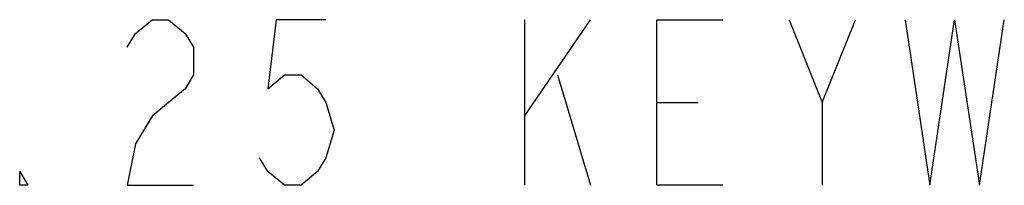
# Model space of a CAD drawing. Units: inches. Extents: x 0 to 22.3, y -0.1 to 17.2.
# Drawn here: x 4.1 to 4.8, y 12 to 12.2 of the extents above; entities that cross this region are included whole.
import ezdxf

# ---------------------------------------------------------------- set-up
doc = ezdxf.new("R2010")
doc.units = ezdxf.units.IN
doc.header["$LTSCALE"] = 1.21
doc.header["$MEASUREMENT"] = 0
doc.layers.add('DRAWING', color=7, linetype='CONTINUOUS')

msp = doc.modelspace()

# ---------------------------------------------------------------- linework, layer by layer
at = {"layer": 'DRAWING', "color": 2, "linetype": 'CONTINUOUS'}
for p, q in [((4.48415, 12.17433), (4.48415, 12.04933)), ((4.48415, 12.10141), (4.53415, 12.17433)), ((4.70915, 12.11183), (4.73415, 12.17433)), ((4.50915, 12.13266), (4.53415, 12.04933)), ((4.58415, 12.11183), (4.6154, 12.11183))]:
    msp.add_line(p, q, dxfattribs=at)
for points in [[(4.18415, 12.1535), (4.1904, 12.16391), (4.2029, 12.17433), (4.2154, 12.17433), (4.2279, 12.16391), (4.23415, 12.1535), (4.23415, 12.13266), (4.2279, 12.12225), (4.2154, 12.11183), (4.2029, 12.10141), (4.1904, 12.08058), (4.18415, 12.04933), (4.23415, 12.04933)], [(4.33415, 12.17433), (4.29665, 12.17433), (4.2904, 12.12225), (4.3029, 12.13266), (4.3154, 12.13266), (4.3279, 12.12225), (4.33415, 12.11183), (4.3404, 12.091), (4.33415, 12.07016), (4.3279, 12.05975), (4.3154, 12.04933), (4.3029, 12.04933), (4.2904, 12.05975), (4.28415, 12.07016)], [(4.63415, 12.04933), (4.58415, 12.04933), (4.58415, 12.17433), (4.63415, 12.17433)], [(4.68415, 12.17433), (4.70915, 12.11183), (4.70915, 12.04933)], [(4.77165, 12.17433), (4.7904, 12.04933), (4.80915, 12.17433), (4.8279, 12.04933), (4.84665, 12.17433)], [(4.10915, 12.04933), (4.1029, 12.04933), (4.1029, 12.05975), (4.10915, 12.04933)]]:
    msp.add_lwpolyline(points, dxfattribs=at)

doc.saveas('drawing.dxf')
